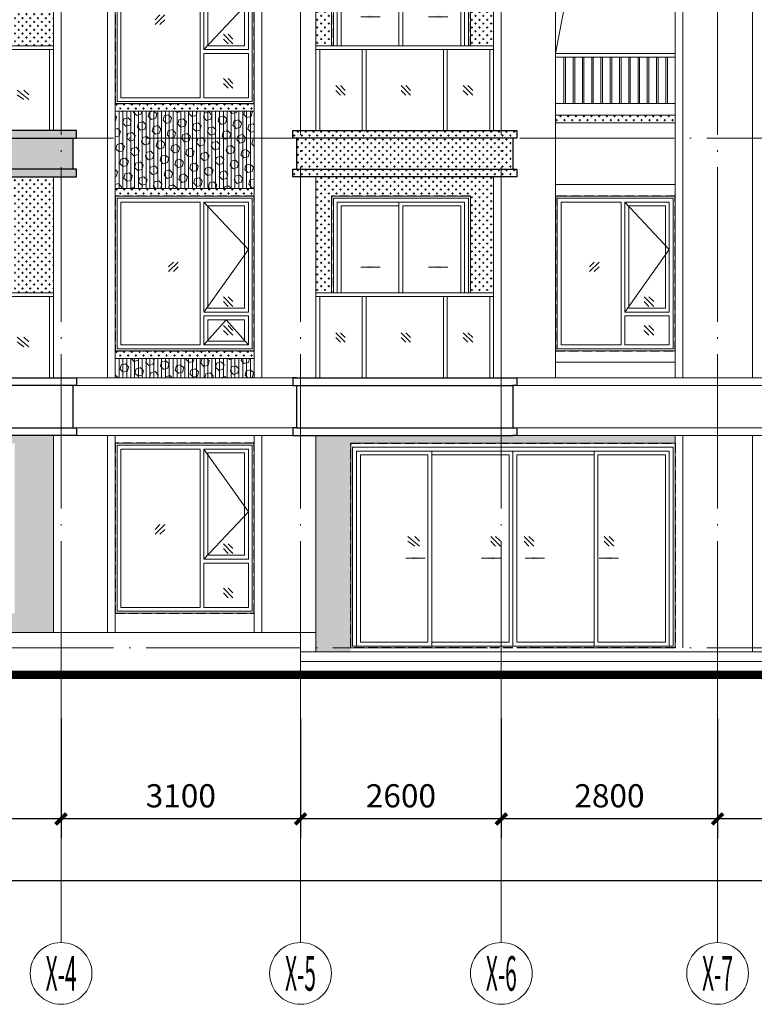
# Model space of a CAD drawing. Extents: x 1839476 to 2302261, y -293004 to 251927.
# Drawn here: x 1871235 to 1880746, y -140551 to -127800 of the extents above; entities that cross this region are included whole.
import ezdxf
from ezdxf.enums import TextEntityAlignment as Align
from ezdxf.xclip import XClip

# ---------------------------------------------------------------- set-up
doc = ezdxf.new("R2010")
doc.units = 0
doc.header["$LTSCALE"] = 1000
doc.header["$MEASUREMENT"] = 0
doc.header["$XCLIPFRAME"] = 0
doc.linetypes.add('DASH', pattern=[0.35, 0.25, -0.1])
doc.linetypes.add('DOTE', pattern=[2.42, 2, -0.2, 0.02, -0.2])
for name, color, linetype in [('20211226施工图提资意见', 221, 'Continuous'), ('A-ANNO-DOTE-AXIS-TEXT', 7, 'Continuous'), ('DETL-WALL', 255, 'Continuous')]:
    doc.layers.add(name, color=color, linetype=linetype)
for name, color, linetype, lineweight in [('A-ANNO-DOTE', 16, 'DOTE', 9), ('A-ANNO-DOTE-AXIS', 3, 'Continuous', 9), ('A-ANNO-DOTE-DIMS-1', 3, 'Continuous', 15), ('A-ANNO-TEXT', 7, 'Continuous', 15), ('A-ELEV-LINE-1', 4, 'Continuous', 30), ('A-ELEV-LINE-2', 43, 'Continuous', 13), ('A-ELEV-LINE-3', 37, 'Continuous', 9), ('A-ELEV-RAIL-1', 56, 'Continuous', 9), ('A-ELEV-WIND-1', 152, 'Continuous', 9), ('A-ELEV-WIND-2', 8, 'Continuous', 9), ('A-ELEV-WIND-3', 164, 'Continuous', 9), ('A-ELEV-WIND-4', 134, 'Continuous', 9), ('A-FLOR-HOLE', 160, 'Continuous', 9), ('深咖色铝板', 252, 'Continuous', 9), ('立面填充', 7, 'Continuous', 9), ('米黄色真石漆', 252, 'Continuous', 9)]:
    doc.layers.add(name, color=color, linetype=linetype, lineweight=lineweight)
doc.styles.add('3-50', font='tssdeng.shx', dxfattribs={"width": 0.7, "height": 150, "bigfont": 'HZTXT.shx'})
doc.styles.add('COMPLEX', font='complex')
doc.styles.add('dim_font', font='simplex', dxfattribs={"width": 0.8})
doc.dimstyles.new('DIMN', dxfattribs={"dimtxt": 300, "dimasz": 100, "dimexe": 250, "dimexo": 300, "dimgap": 0, "dimtad": 0, "dimdec": 0, "dimdsep": 46, "dimtxsty": 'dim_font', "dimblk": 'ARCHTICK', "dimcen": 0, "dimdle": 150, "dimclrd": 256, "dimclre": 256, "dimclrt": 66, "dimazin": 2, "dimtfac": 1, "dimtdec": 0, "dimtix": 1, "dimtmove": 2, "dimatfit": 3, "dimfxl": 100, "dimtvp": 1, "dimtolj": 1, "dimtzin": 0, "dimarcsym": 0})
pattern_1 = [(0, (-125691.135, 97170.56), (50, 50), [25, -75]), (90, (-125678.635, 97158.06), (-50, 50), [25, -75])]
pattern_2 = [(225, (-696244.93, -100159.77), (69.9942, -69.9942), [57.15, -114.3]), (345, (-696244.93, -100159.77), (25.6196, 95.6138), [57.15, -114.3]), (285, (-696285.34, -100200.18), (95.6138, 25.6196), [57.15, -114.3])]

# ---------------------------------------------------------------- blocks, each defined once
blk = doc.blocks.new('N-1')
at = {"layer": 'A-ELEV-LINE-2'}
for p, q in [((-3101, -16800), (-8500, -16800)), ((-3101, -16925), (-8500, -16925)), ((0, -17050), (-8500, -17050))]:
    blk.add_line(p, q, dxfattribs=at)
at = {"layer": 'A-ELEV-LINE-3'}
for p, q in [((-8050, -13250), (-8050, -7400)), ((-8050, -14000), (-8050, -16800))]:
    blk.add_line(p, q, dxfattribs=at)
for points in [[(-5900, -13250), (-8500, -13250)], [(-5900, -13350), (-8500, -13350)], [(-5900, -13900), (-8500, -13900)], [(-5900, -14000), (-8500, -14000)]]:
    blk.add_lwpolyline(points, dxfattribs=at)
blk = doc.blocks.new('_AXISO')
blk.add_circle((0, 0), 0.5)
at = {"layer": 'A-ANNO-DOTE-AXIS-TEXT', "style": 'COMPLEX', "width": 1.041667}
blk.add_attdef('A', text='', height=0.56, dxfattribs=at).set_placement((-0.25, -0.28), (0.25, -0.28), align=Align.FIT)
blk = doc.blocks.new('_ArchTick')
at = {"const_width": 0.5}
blk.add_lwpolyline([(-0.7, -0.7), (0.7, 0.7)], dxfattribs=at)
blk = doc.blocks.new('*D547')
at = {"layer": 'A-ANNO-DOTE-DIMS-1', "lineweight": -2, "transparency": 16777216}
for p, q in [((1740, 2508), (1740, 158)), ((55340, 2508), (55340, 158)), ((55490, 408), (1590, 408))]:
    blk.add_line(p, q, dxfattribs=at)
at = {"layer": 'Defpoints', "color": 0, "transparency": 16777216}
for p in [(1740, 2808), (55340, 2808), (1740, 408)]:
    blk.add_point(p, dxfattribs=at)
at = {"layer": 'A-ANNO-DOTE-DIMS-1', "lineweight": -2, "transparency": 16777216, "xscale": 100, "yscale": 100, "zscale": 100, "rotation": 180}
blk.add_blockref('_ArchTick', (1740, 408), dxfattribs=at)
at = {"layer": 'A-ANNO-DOTE-DIMS-1', "lineweight": -2, "transparency": 16777216, "xscale": 100, "yscale": 100, "zscale": 100}
blk.add_blockref('_ArchTick', (55340, 408), dxfattribs=at)
at = {"layer": 'A-ANNO-DOTE-DIMS-1', "color": 66, "transparency": 16777216, "insert": (28540, 708), "char_height": 300, "attachment_point": 5, "style": 'dim_font'}
blk.add_mtext('\\A1;53600', dxfattribs=at)
blk = doc.blocks.new('*D559')
at = {"layer": 'A-ANNO-DOTE-AXIS', "lineweight": -2, "transparency": 16777216}
for p, q in [((20040, 2508), (20040, 958)), ((22840, 2508), (22840, 958)), ((22990, 1208), (19890, 1208))]:
    blk.add_line(p, q, dxfattribs=at)
at = {"layer": 'Defpoints', "color": 0, "transparency": 16777216}
for p in [(20040, 2808), (22840, 2808), (20040, 1208)]:
    blk.add_point(p, dxfattribs=at)
at = {"layer": 'A-ANNO-DOTE-AXIS', "lineweight": -2, "transparency": 16777216, "xscale": 100, "yscale": 100, "zscale": 100, "rotation": 180}
blk.add_blockref('_ArchTick', (20040, 1208), dxfattribs=at)
at = {"layer": 'A-ANNO-DOTE-AXIS', "lineweight": -2, "transparency": 16777216, "xscale": 100, "yscale": 100, "zscale": 100}
blk.add_blockref('_ArchTick', (22840, 1208), dxfattribs=at)
at = {"layer": 'A-ANNO-DOTE-AXIS', "color": 66, "transparency": 16777216, "insert": (21440, 1508), "char_height": 300, "attachment_point": 5, "style": 'dim_font'}
blk.add_mtext('\\A1;2800', dxfattribs=at)
blk = doc.blocks.new('*D560')
at = {"layer": 'A-ANNO-DOTE-AXIS', "lineweight": -2, "transparency": 16777216}
for p, q in [((17240, 2508), (17240, 958)), ((20040, 2508), (20040, 958)), ((20190, 1208), (17090, 1208))]:
    blk.add_line(p, q, dxfattribs=at)
at = {"layer": 'Defpoints', "color": 0, "transparency": 16777216}
for p in [(17240, 2808), (20040, 2808), (17240, 1208)]:
    blk.add_point(p, dxfattribs=at)
at = {"layer": 'A-ANNO-DOTE-AXIS', "lineweight": -2, "transparency": 16777216, "xscale": 100, "yscale": 100, "zscale": 100, "rotation": 180}
blk.add_blockref('_ArchTick', (17240, 1208), dxfattribs=at)
at = {"layer": 'A-ANNO-DOTE-AXIS', "lineweight": -2, "transparency": 16777216, "xscale": 100, "yscale": 100, "zscale": 100}
blk.add_blockref('_ArchTick', (20040, 1208), dxfattribs=at)
at = {"layer": 'A-ANNO-DOTE-AXIS', "color": 66, "transparency": 16777216, "insert": (18640, 1508), "char_height": 300, "attachment_point": 5, "style": 'dim_font'}
blk.add_mtext('\\A1;2800', dxfattribs=at)
blk = doc.blocks.new('*D561')
at = {"layer": 'A-ANNO-DOTE-AXIS', "lineweight": -2, "transparency": 16777216}
for p, q in [((14640, 2508), (14640, 958)), ((17240, 2508), (17240, 958)), ((17390, 1208), (14490, 1208))]:
    blk.add_line(p, q, dxfattribs=at)
at = {"layer": 'Defpoints', "color": 0, "transparency": 16777216}
for p in [(14640, 2808), (17240, 2808), (14640, 1208)]:
    blk.add_point(p, dxfattribs=at)
at = {"layer": 'A-ANNO-DOTE-AXIS', "lineweight": -2, "transparency": 16777216, "xscale": 100, "yscale": 100, "zscale": 100, "rotation": 180}
blk.add_blockref('_ArchTick', (14640, 1208), dxfattribs=at)
at = {"layer": 'A-ANNO-DOTE-AXIS', "lineweight": -2, "transparency": 16777216, "xscale": 100, "yscale": 100, "zscale": 100}
blk.add_blockref('_ArchTick', (17240, 1208), dxfattribs=at)
at = {"layer": 'A-ANNO-DOTE-AXIS', "color": 66, "transparency": 16777216, "insert": (15940, 1508), "char_height": 300, "attachment_point": 5, "style": 'dim_font'}
blk.add_mtext('\\A1;2600', dxfattribs=at)
blk = doc.blocks.new('*D562')
at = {"layer": 'A-ANNO-DOTE-AXIS', "lineweight": -2, "transparency": 16777216}
for p, q in [((11540, 2508), (11540, 958)), ((14640, 2508), (14640, 958)), ((14790, 1208), (11390, 1208))]:
    blk.add_line(p, q, dxfattribs=at)
at = {"layer": 'Defpoints', "color": 0, "transparency": 16777216}
for p in [(11540, 2808), (14640, 2808), (11540, 1208)]:
    blk.add_point(p, dxfattribs=at)
at = {"layer": 'A-ANNO-DOTE-AXIS', "lineweight": -2, "transparency": 16777216, "xscale": 100, "yscale": 100, "zscale": 100, "rotation": 180}
blk.add_blockref('_ArchTick', (11540, 1208), dxfattribs=at)
at = {"layer": 'A-ANNO-DOTE-AXIS', "lineweight": -2, "transparency": 16777216, "xscale": 100, "yscale": 100, "zscale": 100}
blk.add_blockref('_ArchTick', (14640, 1208), dxfattribs=at)
at = {"layer": 'A-ANNO-DOTE-AXIS', "color": 66, "transparency": 16777216, "insert": (13090, 1508), "char_height": 300, "attachment_point": 5, "style": 'dim_font'}
blk.add_mtext('\\A1;3100', dxfattribs=at)
blk = doc.blocks.new('*D563')
at = {"layer": 'A-ANNO-DOTE-AXIS', "lineweight": -2, "transparency": 16777216}
for p, q in [((8440, 2508), (8440, 958)), ((11540, 2508), (11540, 958)), ((11690, 1208), (8290, 1208))]:
    blk.add_line(p, q, dxfattribs=at)
at = {"layer": 'Defpoints', "color": 0, "transparency": 16777216}
for p in [(8440, 2808), (11540, 2808), (8440, 1208)]:
    blk.add_point(p, dxfattribs=at)
at = {"layer": 'A-ANNO-DOTE-AXIS', "lineweight": -2, "transparency": 16777216, "xscale": 100, "yscale": 100, "zscale": 100, "rotation": 180}
blk.add_blockref('_ArchTick', (8440, 1208), dxfattribs=at)
at = {"layer": 'A-ANNO-DOTE-AXIS', "lineweight": -2, "transparency": 16777216, "xscale": 100, "yscale": 100, "zscale": 100}
blk.add_blockref('_ArchTick', (11540, 1208), dxfattribs=at)
at = {"layer": 'A-ANNO-DOTE-AXIS', "color": 66, "transparency": 16777216, "insert": (9990, 1508), "char_height": 300, "attachment_point": 5, "style": 'dim_font'}
blk.add_mtext('\\A1;3100', dxfattribs=at)
blk = doc.blocks.new('LC180220')
at = {"layer": 'A-ELEV-WIND-1'}
for p, q in [((518, -1176), (642, -1052)), ((518, -1114), (580, -1052)), ((580, -1176), (642, -1114)), ((1524, -1426), (1401, -1302)), ((1462, -1426), (1401, -1364)), ((1524, -1364), (1462, -1302)), ((1524, -1999), (1401, -1876)), ((1524, -1938), (1462, -1876)), ((1462, -1999), (1401, -1938))]:
    blk.add_line(p, q, dxfattribs=at)
for points in [[(1775, -25), (25, -25), (25, -2175), (1775, -2175)], [(1100, -75), (75, -75), (75, -2125), (1100, -2125)], [(1150, -1500), (1725, -1500), (1725, -75), (1150, -75)], [(1200, -1450), (1675, -1450), (1675, -125), (1200, -125)], [(1725, -2125), (1150, -2125), (1150, -1550), (1725, -1550)]]:
    blk.add_lwpolyline(points, close=True, dxfattribs=at)
at = {"layer": 'A-ELEV-WIND-3'}
blk.add_lwpolyline([(1150, -75), (1725, -888), (1150, -1500)], dxfattribs=at)
at = {"layer": 'A-ELEV-WIND-4', "color": 43, "linetype": 'DASH', "lineweight": -3, "ltscale": 0.5}
blk.add_lwpolyline([(1800, 0), (0, 0), (0, -2200), (1800, -2200)], close=True, dxfattribs=at)
blk = doc.blocks.new('_ARROW')
blk.add_solid([(0, 0), (-1, 0.1), (-1, -0.1)])
blk = doc.blocks.new('TLM420265')
at = {"layer": 'A-ELEV-WIND-1'}
for p, q in [((889, -1331), (741, -1207)), ((828, -1331), (741, -1269)), ((889, -1269), (828, -1207)), ((1938, -1331), (1814, -1207)), ((1876, -1331), (1814, -1269)), ((1938, -1269), (1876, -1207)), ((2370, -1331), (2246, -1207)), ((2308, -1331), (2246, -1269)), ((2370, -1269), (2308, -1207)), ((3407, -1331), (3283, -1207)), ((3345, -1331), (3283, -1269)), ((3407, -1269), (3345, -1207))]:
    blk.add_line(p, q, dxfattribs=at)
for points in [[(4175, -2625), (25, -2625), (25, -50), (4175, -50)], [(75, -100), (1050, -100), (1050, -2625), (75, -2625)], [(1050, -100), (2100, -100), (2100, -2625), (1050, -2625)], [(3150, -100), (2100, -100), (2100, -2625), (3150, -2625)], [(4125, -100), (3150, -100), (3150, -2625), (4125, -2625)], [(125, -150), (1000, -150), (1000, -2575), (125, -2575)], [(1050, -150), (2050, -150), (2050, -2575), (1050, -2575)], [(3150, -150), (2150, -150), (2150, -2575), (3150, -2575)], [(4075, -150), (3200, -150), (3200, -2575), (4075, -2575)]]:
    blk.add_lwpolyline(points, close=True, dxfattribs=at)
at = {"layer": 'A-ELEV-WIND-3', "linetype": 'DASH'}
for points in [[(962, -1487), (628, -1487)], [(1693, -1487), (2003, -1487)], [(2507, -1487), (2197, -1487)], [(3218, -1487), (3527, -1487)]]:
    blk.add_lwpolyline(points, dxfattribs=at)
at = {"layer": 'A-ELEV-WIND-4', "color": 43, "linetype": 'DASH', "lineweight": -3, "ltscale": 0.5}
blk.add_lwpolyline([(4200, -2650), (4200, -2650), (0, -2650), (0, 0), (4200, 0), (4200, -2650), (4200, -2650)], dxfattribs=at)
at = {"layer": 'A-ELEV-WIND-3', "linetype": 'DASH', "xscale": 160, "yscale": 160, "zscale": 160}
blk.add_blockref('_ARROW', (962, -1487), dxfattribs=at)
at = {"layer": 'A-ELEV-WIND-3', "linetype": 'DASH', "extrusion": (0, 0, -1), "yscale": 160, "zscale": -160}
for p, xscale in [((-1693, -1487), 160), ((-2507, -1487), -160), ((-3218, -1487), 160)]:
    blk.add_blockref('_ARROW', p, dxfattribs=dict(at, xscale=xscale))
blk = doc.blocks.new('LC180200')
at = {"layer": 'A-ELEV-WIND-1'}
for p, q in [((692, -976), (816, -852)), ((692, -914), (754, -852)), ((754, -976), (816, -914)), ((1524, -1426), (1401, -1302)), ((1462, -1426), (1401, -1364)), ((1524, -1364), (1462, -1302)), ((1524, -1799), (1401, -1676)), ((1462, -1799), (1401, -1738)), ((1524, -1738), (1462, -1676))]:
    blk.add_line(p, q, dxfattribs=at)
for points in [[(1775, -25), (25, -25), (25, -1975), (1775, -1975)], [(1100, -75), (75, -75), (75, -1925), (1100, -1925)], [(1150, -1500), (1725, -1500), (1725, -75), (1150, -75)], [(1200, -1450), (1675, -1450), (1675, -125), (1200, -125)], [(1725, -1925), (1150, -1925), (1150, -1550), (1725, -1550)], [(1675, -1875), (1200, -1875), (1200, -1600), (1675, -1600)]]:
    blk.add_lwpolyline(points, close=True, dxfattribs=at)
at = {"layer": 'A-ELEV-WIND-3'}
for points in [[(1150, -75), (1725, -688), (1150, -1500)], [(1725, -1925), (1438, -1600), (1150, -1925)]]:
    blk.add_lwpolyline(points, dxfattribs=at)
at = {"layer": 'A-ELEV-WIND-4', "color": 43, "linetype": 'DASH', "lineweight": -3, "ltscale": 0.5}
blk.add_lwpolyline([(1800, 0), (0, 0), (0, -2000), (1800, -2000)], close=True, dxfattribs=at)
blk = doc.blocks.new('LC160200')
at = {"layer": 'A-ELEV-WIND-1'}
for p, q in [((492, -976), (616, -852)), ((492, -914), (554, -852)), ((554, -976), (616, -914)), ((1324, -1426), (1201, -1302)), ((1262, -1426), (1201, -1364)), ((1324, -1364), (1262, -1302)), ((1324, -1799), (1201, -1676)), ((1262, -1799), (1201, -1738)), ((1324, -1738), (1262, -1676))]:
    blk.add_line(p, q, dxfattribs=at)
for points in [[(1575, -25), (75, -25), (75, -1975), (1575, -1975)], [(900, -75), (125, -75), (125, -1925), (900, -1925)], [(950, -1500), (1525, -1500), (1525, -75), (950, -75)], [(1000, -1450), (1475, -1450), (1475, -125), (1000, -125)], [(1525, -1925), (950, -1925), (950, -1550), (1525, -1550)]]:
    blk.add_lwpolyline(points, close=True, dxfattribs=at)
at = {"layer": 'A-ELEV-WIND-3'}
blk.add_lwpolyline([(950, -75), (1525, -688), (950, -1500)], dxfattribs=at)
at = {"layer": 'A-ELEV-WIND-4', "color": 43, "linetype": 'DASH', "lineweight": -3, "ltscale": 0.5}
blk.add_lwpolyline([(1600, 0), (50, 0), (50, -2000), (1600, -2000)], close=True, dxfattribs=at)
blk = doc.blocks.new('TLM180245')
at = {"layer": 'A-ELEV-WIND-1'}
for p, q in [((75, -2425), (75, -75)), ((1725, -75), (75, -75)), ((875, -75), (875, -2425)), ((925, -125), (1675, -125)), ((925, -125), (925, -2375)), ((1675, -125), (1675, -2375)), ((1725, -75), (1725, -2425)), ((925, -2375), (1675, -2375))]:
    blk.add_line(p, q, dxfattribs=at)
for points in [[(25, -25), (25, -2425), (1775, -2425), (1775, -25), (25, -25)], [(875, -2375), (125, -2375), (125, -125), (875, -125)]]:
    blk.add_lwpolyline(points, dxfattribs=at)
at = {"layer": 'A-ELEV-WIND-3', "linetype": 'DASH'}
for points in [[(630, -917), (321, -917)], [(1257, -917), (1566, -917)]]:
    blk.add_lwpolyline(points, dxfattribs=at)
at = {"layer": 'A-ELEV-WIND-4', "color": 43, "linetype": 'DASH', "lineweight": -3, "ltscale": 0.5}
blk.add_lwpolyline([(0, -1550), (0, -2450), (1800, -2450), (1800, 0), (0, 0), (0, -1550), (0, -1550)], dxfattribs=at)
at = {"layer": 'A-ELEV-WIND-3', "linetype": 'DASH', "yscale": 160, "zscale": 160}
for p, xscale in [((630, -917), 160), ((1257, -917), -160)]:
    blk.add_blockref('_ARROW', p, dxfattribs=dict(at, xscale=xscale))
at = {"layer": 'A-ANNO-TEXT', "style": '3-50', "width": 0.7}
for p in [(225, -2242), (1506, -2231)]:
    blk.add_text('T', height=150, dxfattribs=at).set_placement(p)
blk = doc.blocks.new('TLM180265')
at = {"layer": 'A-ELEV-WIND-1'}
for p, q in [((75, -2643), (75, -93)), ((1725, -93), (75, -93)), ((875, -93), (875, -2643)), ((1725, -93), (1725, -2643)), ((925, -143), (1675, -143)), ((925, -143), (925, -2593)), ((1675, -143), (1675, -2593)), ((925, -2593), (1675, -2593))]:
    blk.add_line(p, q, dxfattribs=at)
for points in [[(25, -43), (25, -2643), (1775, -2643), (1775, -43), (25, -43)], [(875, -2593), (125, -2593), (125, -143), (875, -143)]]:
    blk.add_lwpolyline(points, dxfattribs=at)
at = {"layer": 'A-ELEV-WIND-3', "linetype": 'DASH'}
for points in [[(630, -1093), (321, -1093)], [(1257, -1093), (1566, -1093)]]:
    blk.add_lwpolyline(points, dxfattribs=at)
at = {"layer": 'A-ELEV-WIND-4', "color": 43, "linetype": 'DASH', "lineweight": -3, "ltscale": 0.5}
blk.add_lwpolyline([(0, -1768), (0, -2668), (1800, -2668), (1800, -18), (0, -18), (0, -1768), (0, -1768)], dxfattribs=at)
at = {"layer": 'A-ELEV-WIND-3', "linetype": 'DASH', "yscale": 160, "zscale": 160}
for p, xscale in [((630, -1093), 160), ((1257, -1093), -160)]:
    blk.add_blockref('_ARROW', p, dxfattribs=dict(at, xscale=xscale))
at = {"layer": 'A-ANNO-TEXT', "style": '3-50', "width": 0.7}
for p in [(225, -2461), (1506, -2449)]:
    blk.add_text('T', height=150, dxfattribs=at).set_placement(p)
blk = doc.blocks.new('N-2')
at = {"layer": 'A-ELEV-LINE-1'}
for p, q in [((-5850, -10150), (-5850, -10550)), ((-3050, -10150), (-3050, -10550)), ((-3000, -13250), (-5850, -13250)), ((-3050, -13350), (-5850, -13350)), ((-3050, -13900), (-5850, -13900)), ((-3000, -14000), (-5850, -14000))]:
    blk.add_line(p, q, dxfattribs=at)
for points in [[(-3000, -10050), (-5900, -10050), (-5900, -10150), (-5800, -10150), (-3100, -10150), (-3000, -10150)], [(-5900, -10550), (-5900, -10650), (-3000, -10650), (-3000, -10550), (-3100, -10550), (-5800, -10550)]]:
    blk.add_lwpolyline(points, close=True, dxfattribs=at)
for points in [[(-5850, -13250), (-5900, -13250), (-5900, -13350), (-5850, -13350), (-5850, -13900), (-5900, -13900), (-5900, -14000), (-5850, -14000)], [(-3050, -13250), (-3000, -13250), (-3000, -13350), (-3050, -13350), (-3050, -13900), (-3000, -13900), (-3000, -14000), (-3050, -14000)]]:
    blk.add_lwpolyline(points, dxfattribs=at)
at = {"layer": 'A-ELEV-LINE-2'}
for p, q in [((-6400, -3450), (-6400, -13250)), ((-5700, -6900), (-5700, -10050)), ((-5600, -6900), (-5600, -10050)), ((-3300, -6900), (-3300, -10050)), ((-2600, -7400), (-2600, -13250)), ((-2500, -7500), (-2500, -13250)), ((-700, -7500), (-700, -13250)), ((-600, -7400), (-600, -13250)), ((-5700, -10650), (-5700, -13250)), ((-5600, -10650), (-5600, -13250)), ((-3300, -10650), (-3300, -13250)), ((-200, -13250), (-3000, -13250)), ((-200, -13350), (-3000, -13350)), ((-3300, -14000), (-3300, -16800)), ((-200, -13900), (-3000, -13900)), ((-200, -14000), (-3000, -14000)), ((-2599, -14000), (-2599, -16550)), ((-2499, -14000), (-2499, -16550)), ((-700, -14000), (-700, -16550)), ((-600, -14000), (-600, -16550)), ((-8000, -14100), (-8000, -14100)), ((-300, -16550), (-3300, -16550)), ((-3100, -16800), (-8500, -16800)), ((-3100, -16925), (-8500, -16925)), ((-300, -17050), (-8500, -17050))]:
    blk.add_line(p, q, dxfattribs=at)
for points in [[(-5300, -8950), (-5300, -7500), (-3500, -7500), (-3500, -8950)], [(-5300, -12150), (-5300, -10900), (-3500, -10900), (-3500, -12150)], [(-750, -14100), (-2450, -14100)], [(-2450, -16300), (-750, -16300)], [(-3100, -16800), (-3100, -17050)]]:
    blk.add_lwpolyline(points, dxfattribs=at)
at = {"layer": 'A-ELEV-LINE-3'}
for p, q in [((-8050, -13250), (-8050, -7400)), ((-7950, -13250), (-7950, -7500)), ((-6400, -9700), (-7950, -9700)), ((-6400, -9850), (-7950, -9850)), ((-6400, -9950), (-7950, -9950)), ((-6400, -10750), (-7950, -10750)), ((-6400, -10900), (-7950, -10900)), ((-6400, -12900), (-7950, -12900)), ((-6400, -13050), (-7950, -13050)), ((-8050, -14000), (-8050, -16750)), ((-7950, -14000), (-7950, -16750)), ((-3750, -14100), (-7950, -14100))]:
    blk.add_line(p, q, dxfattribs=at)
for points in [[(-2500, -9700), (-700, -9700), (-700, -9800), (-2500, -9800)], [(-2500, -10800), (-700, -10800), (-700, -10900), (-2500, -10900)], [(-2500, -12900), (-700, -12900), (-700, -13000), (-2500, -13000)]]:
    blk.add_lwpolyline(points, close=True, dxfattribs=at)
for points in [[(-5900, -13250), (-8500, -13250)], [(-5900, -13350), (-8500, -13350)], [(-5900, -13900), (-8500, -13900)], [(-5900, -14000), (-8500, -14000)], [(-3750, -14100), (-3750, -16750)]]:
    blk.add_lwpolyline(points, dxfattribs=at)
at = {"layer": 'A-ELEV-RAIL-1'}
for p, q in [((-5600, -9000), (-5600, -10050)), ((-5550, -9000), (-5550, -10050)), ((-5000, -9000), (-5000, -10050)), ((-4950, -9000), (-4950, -10050)), ((-3950, -9000), (-3950, -10050)), ((-3900, -9000), (-3900, -10050)), ((-3350, -9000), (-3350, -10050)), ((-3300, -9000), (-3300, -10050)), ((-7850, -9700), (-7850, -9100)), ((-7850, -9100), (-7850, -9700)), ((-7830, -9100), (-7830, -9700)), ((-7730, -9700), (-7730, -9100)), ((-7730, -9100), (-7730, -9700)), ((-7710, -9100), (-7710, -9700)), ((-7610, -9700), (-7610, -9100)), ((-7610, -9100), (-7610, -9700)), ((-7590, -9100), (-7590, -9700)), ((-7490, -9700), (-7490, -9100)), ((-7490, -9100), (-7490, -9700)), ((-7470, -9100), (-7470, -9700)), ((-7370, -9700), (-7370, -9100)), ((-7370, -9100), (-7370, -9700)), ((-7350, -9100), (-7350, -9700)), ((-7250, -9700), (-7250, -9100)), ((-7250, -9100), (-7250, -9700)), ((-7230, -9100), (-7230, -9700)), ((-7130, -9700), (-7130, -9100)), ((-7130, -9100), (-7130, -9700)), ((-7110, -9100), (-7110, -9700)), ((-7010, -9700), (-7010, -9100)), ((-7010, -9100), (-7010, -9700)), ((-6990, -9100), (-6990, -9700)), ((-6890, -9700), (-6890, -9100)), ((-6890, -9100), (-6890, -9700)), ((-6870, -9100), (-6870, -9700)), ((-6770, -9700), (-6770, -9100)), ((-6770, -9100), (-6770, -9700)), ((-6750, -9100), (-6750, -9700)), ((-6650, -9700), (-6650, -9100)), ((-6650, -9100), (-6650, -9700)), ((-6630, -9100), (-6630, -9700)), ((-6530, -9700), (-6530, -9100)), ((-6530, -9100), (-6530, -9700)), ((-6510, -9100), (-6510, -9700)), ((-5600, -12200), (-5600, -13250)), ((-5550, -12200), (-5550, -13250)), ((-5000, -12200), (-5000, -13250)), ((-4950, -12200), (-4950, -13250)), ((-3950, -12200), (-3950, -13250)), ((-3900, -12200), (-3900, -13250)), ((-3350, -12200), (-3350, -13250)), ((-3300, -12200), (-3300, -13250))]:
    blk.add_line(p, q, dxfattribs=at)
blk.add_lwpolyline([(-7950, -9100), (-7950, -9050), (-6401, -9050), (-6401, -9100)], close=True, dxfattribs=at)
for points in [[(-4450, -9000), (-5600, -9000), (-5600, -8950), (-4450, -8950)], [(-4450, -9000), (-3300, -9000), (-3300, -8950), (-4450, -8950)], [(-4450, -12200), (-5600, -12200), (-5600, -12150), (-4450, -12150)], [(-4450, -12200), (-3300, -12200), (-3300, -12150), (-4450, -12150)]]:
    blk.add_lwpolyline(points, dxfattribs=at)
at = {"layer": 'A-ELEV-WIND-1'}
for p, q in [((-5329, -9591, 0), (-5206, -9467, 0)), ((-5329, -9529, 0), (-5268, -9467, 0)), ((-5268, -9591, 0), (-5206, -9529, 0)), ((-4525, -9591, 0), (-4402, -9467, 0)), ((-4525, -9529, 0), (-4464, -9467, 0)), ((-4464, -9591, 0), (-4402, -9529, 0)), ((-3680, -9591, 0), (-3556, -9467, 0)), ((-3680, -9529, 0), (-3618, -9467, 0)), ((-3618, -9591, 0), (-3556, -9529, 0)), ((-5329, -12791, 0), (-5206, -12667, 0)), ((-5329, -12729, 0), (-5268, -12667, 0)), ((-5268, -12791, 0), (-5206, -12729, 0)), ((-4525, -12791, 0), (-4402, -12667, 0)), ((-4525, -12729, 0), (-4464, -12667, 0)), ((-4464, -12791, 0), (-4402, -12729, 0)), ((-3680, -12791, 0), (-3556, -12667, 0)), ((-3680, -12729, 0), (-3618, -12667, 0)), ((-3618, -12791, 0), (-3556, -12729, 0))]:
    blk.add_line(p, q, dxfattribs=at)
at = {"layer": 'A-ELEV-WIND-2'}
for points in [[(-2451, -9800), (-2451, -10800)], [(-2401, -9800), (-2401, -10800)], [(-2351, -9800), (-2351, -10800)], [(-2301, -9800), (-2301, -10800)], [(-2251, -9800), (-2251, -10800)], [(-2201, -9800), (-2201, -10800)], [(-2151, -9800), (-2151, -10800)], [(-2101, -9800), (-2101, -10800)], [(-2051, -9800), (-2051, -10800)], [(-2001, -9800), (-2001, -10800)], [(-1951, -9800), (-1951, -10800)], [(-1901, -9800), (-1901, -10800)], [(-1851, -9800), (-1851, -10800)], [(-1801, -9800), (-1801, -10800)], [(-1751, -9800), (-1751, -10800)], [(-1701, -9800), (-1701, -10800)], [(-1651, -9800), (-1651, -10800)], [(-1601, -9800), (-1601, -10800)], [(-1551, -9800), (-1551, -10800)], [(-1501, -9800), (-1501, -10800)], [(-1451, -9800), (-1451, -10800)], [(-1401, -9800), (-1401, -10800)], [(-1351, -9800), (-1351, -10800)], [(-1301, -9800), (-1301, -10800)], [(-1251, -9800), (-1251, -10800)], [(-1201, -9800), (-1201, -10800)], [(-1201, -9800), (-1201, -10800)], [(-1151, -9800), (-1151, -10800)], [(-1151, -9800), (-1151, -10800)], [(-1101, -9800), (-1101, -10800)], [(-1101, -9800), (-1101, -10800)], [(-1051, -9800), (-1051, -10800)], [(-1051, -9800), (-1051, -10800)], [(-1001, -9800), (-1001, -10800)], [(-951, -9800), (-951, -10800)], [(-901, -9800), (-901, -10800)], [(-851, -9800), (-851, -10800)], [(-801, -9800), (-801, -10800)], [(-751, -9800), (-751, -10800)], [(-2451, -13000), (-2451, -13250)], [(-2401, -13000), (-2401, -13250)], [(-2351, -13000), (-2351, -13250)], [(-2301, -13000), (-2301, -13250)], [(-2251, -13000), (-2251, -13250)], [(-2201, -13000), (-2201, -13250)], [(-2151, -13000), (-2151, -13250)], [(-2101, -13000), (-2101, -13250)], [(-2051, -13000), (-2051, -13250)], [(-2001, -13000), (-2001, -13250)], [(-1951, -13000), (-1951, -13250)], [(-1901, -13000), (-1901, -13250)], [(-1851, -13000), (-1851, -13250)], [(-1801, -13000), (-1801, -13250)], [(-1751, -13000), (-1751, -13250)], [(-1701, -13000), (-1701, -13250)], [(-1651, -13000), (-1651, -13250)], [(-1601, -13000), (-1601, -13250)], [(-1551, -13000), (-1551, -13250)], [(-1501, -13000), (-1501, -13250)], [(-1451, -13000), (-1451, -13250)], [(-1401, -13000), (-1401, -13250)], [(-1351, -13000), (-1351, -13250)], [(-1301, -13000), (-1301, -13250)], [(-1251, -13000), (-1251, -13250)], [(-1201, -13000), (-1201, -13250)], [(-1201, -13000), (-1201, -13250)], [(-1151, -13000), (-1151, -13250)], [(-1151, -13000), (-1151, -13250)], [(-1101, -13000), (-1101, -13250)], [(-1101, -13000), (-1101, -13250)], [(-1051, -13000), (-1051, -13250)], [(-1051, -13000), (-1051, -13250)], [(-1001, -13000), (-1001, -13250)], [(-951, -13000), (-951, -13250)], [(-901, -13000), (-901, -13250)], [(-851, -13000), (-851, -13250)], [(-801, -13000), (-801, -13250)], [(-751, -13000), (-751, -13250)]]:
    blk.add_lwpolyline(points, dxfattribs=at)
at = {"layer": 'A-FLOR-HOLE'}
blk.add_lwpolyline([(-6401, -9050), (-6627, -7872), (-7950, -7514)], dxfattribs=at)
ref = blk.add_blockref('TLM180265', (-3500, -7482), dxfattribs=dict(xscale=-1))
XClip(ref).set_block_clipping_path([(-0.0000000008, -1468.1531167257), (1800, -18.1531170232)])
at = {"xscale": -1}
for name, p in [('LC180220', (-700, -7500)), ('LC160200', (-6350, -10900)), ('LC180200', (-700, -10900)), ('TLM420265', (-3750, -14100)), ('LC180220', (-700, -14100))]:
    blk.add_blockref(name, p, dxfattribs=at)
ref = blk.add_blockref('TLM180245', (-3500, -10900), dxfattribs=dict(xscale=-1))
XClip(ref).set_block_clipping_path([(0, -1249.9999997039), (1799.9999999995, 0)])
blk = doc.blocks.new('N-3')
at = {"layer": 'A-ELEV-LINE-1'}
blk.add_line((9950, -7050), (9950, -7450), dxfattribs=at)
for points in [[(10000, -6950), (3800, -6950), (3800, -7050), (3900, -7050), (9900, -7050), (10000, -7050)], [(3800, -7450), (3800, -7550), (10000, -7550), (10000, -7450), (9900, -7450), (3900, -7450)]]:
    blk.add_lwpolyline(points, close=True, dxfattribs=at)
for points in [[(3850, -10150), (9950, -10150)], [(9950, -10150), (10000, -10150), (10000, -10250), (9950, -10250), (9950, -10800), (10000, -10800), (10000, -10900), (9950, -10900)], [(9950, -10250), (3850, -10250)], [(3850, -10800), (9950, -10800)], [(9950, -10900), (3850, -10900)]]:
    blk.add_lwpolyline(points, dxfattribs=at)
at = {"layer": 'A-ELEV-LINE-2'}
for p, q in [((9700, -3800), (9700, -6950)), ((9700, -7550), (9700, -10150)), ((9700, -10900), (9700, -13450)), ((6800, -13450), (10100, -13450)), ((10100, -13950), (-250, -13950))]:
    blk.add_line(p, q, dxfattribs=at)
at = {"layer": 'A-ELEV-RAIL-1'}
for p, q in [((9650, -5900), (9650, -6950)), ((9700, -5900), (9700, -6950)), ((9650, -9100), (9650, -10150)), ((9700, -9100), (9700, -10150))]:
    blk.add_line(p, q, dxfattribs=at)
for points in [[(5300, -5900), (9700, -5900), (9700, -5850), (5300, -5850)], [(5300, -9100), (9700, -9100), (9700, -9050), (5300, -9050)]]:
    blk.add_lwpolyline(points, dxfattribs=at)
at = {"layer": 'A-ELEV-WIND-1'}
for p, q in [((9381, -6549, 0), (9232, -6425, 0)), ((9319, -6549, 0), (9232, -6487, 0)), ((9381, -6487, 0), (9319, -6425, 0)), ((9381, -9749, 0), (9232, -9625, 0)), ((9319, -9749, 0), (9232, -9687, 0)), ((9381, -9687, 0), (9319, -9625, 0))]:
    blk.add_line(p, q, dxfattribs=at)
blk = doc.blocks.new('JDFKSAFJDSA56FDSA')
at = {"layer": 'A-ANNO-DOTE'}
blk.add_line((-1200, -13500), (54802, -13500), dxfattribs=at)
for points in [[(-1200, -6600), (54802, -6600)], [(-1200, -9800), (54802, -9800)], [(-1200, -13200), (54802, -13200)]]:
    blk.add_lwpolyline(points, dxfattribs=at)
blk = doc.blocks.new('N-33')
at = {"layer": '米黄色真石漆'}
h = blk.add_hatch(dxfattribs=at)
h.set_pattern_fill('CROSS', color=256, scale=200)
h.set_pattern_definition(pattern_1)
h.paths.add_polyline_path([(8650, -4850), (6700, -4850), (6700, -4850), (6700, -6300), (6150, -6300), (6150, -4600), (9149, -4600), (9149, -6300), (8650, -6300)])
h = blk.add_hatch(dxfattribs=at)
h.set_pattern_fill('CROSS', color=256, scale=200)
h.set_pattern_definition(pattern_1)
h.paths.add_polyline_path([(9450, -7400), (3250, -7400), (3250, -7500), (9450, -7500)])
h = blk.add_hatch(dxfattribs=at)
h.set_pattern_fill('CROSS', color=256, scale=200)
h.set_pattern_definition(pattern_1)
h.paths.add_polyline_path([(3300, -7500), (9400, -7500), (9400, -7900), (3300, -7900)])
h = blk.add_hatch(dxfattribs=at)
h.set_pattern_fill('CROSS', color=256, scale=200)
h.set_pattern_definition(pattern_1)
h.paths.add_polyline_path([(9450, -7900), (3250, -7900), (3250, -8000), (9450, -8000)])
h = blk.add_hatch(dxfattribs=at)
h.set_pattern_fill('CROSS', color=256, scale=200)
h.set_pattern_definition(pattern_1)
h.paths.add_polyline_path([(8650, -8250), (6700, -8250), (6700, -8250), (6700, -9500), (6150, -9500), (6150, -8000), (9149, -8000), (9149, -9500), (8650, -9500)])
at = {"layer": '米黄色真石漆', "linetype": 'DASH'}
h = blk.add_hatch(dxfattribs=at)
h.set_pattern_fill('CROSS', color=256, scale=200)
h.set_pattern_definition(pattern_1)
h.paths.add_polyline_path([(6700, -11450), (8650, -11450), (8650, -13650), (6700, -13650)], flags=16)
h.paths.add_polyline_path([(3550, -14150), (3550, -11350), (9150, -11350), (9150, -13900), (6250, -13900), (6250, -14150), (5850, -14150), (5850, -11450), (3750, -11450), (3750, -14150)])
blk = doc.blocks.new('N2填充')
at = {"layer": '深咖色铝板'}
h = blk.add_hatch(dxfattribs=at)
h.set_pattern_fill('HEX', color=256, scale=60, angle=225)
h.set_pattern_definition(pattern_2)
edge = h.paths.add_edge_path()
edge.add_line((-691398, -105314), (-691398, -104321))
edge.add_line((-691398, -104321), (-689598, -104321))
edge.add_line((-689598, -104321), (-689598, -105321))
edge.add_line((-689598, -105321), (-691398, -105321))
h = blk.add_hatch(dxfattribs=at)
h.set_pattern_fill('HEX', color=256, scale=60, angle=225)
h.set_pattern_definition(pattern_2)
h.paths.add_polyline_path([(-691398, -107771), (-691398, -107521), (-689598, -107521), (-689598, -107771)])
at = {"layer": '米黄色真石漆'}
h = blk.add_hatch(dxfattribs=at)
h.set_pattern_fill('CROSS', color=256, scale=200)
h.paths.add_polyline_path([(-694198, -102021), (-694198, -103471), (-694498, -103471), (-694498, -101771), (-693919, -101771), (-693919, -102021)])
h = blk.add_hatch(dxfattribs=at)
h.set_pattern_fill('CROSS', color=256, scale=200)
h.paths.add_polyline_path([(-693919, -102021), (-693919, -101771), (-692198, -101771), (-692198, -103471), (-692398, -103471), (-692398, -102021)])
h = blk.add_hatch(dxfattribs=at)
h.set_pattern_fill('CROSS', color=256, scale=200)
h.paths.add_polyline_path([(-691398, -104221), (-689598, -104221), (-689598, -104321), (-691398, -104321)])
h = blk.add_hatch(dxfattribs=at)
h.set_pattern_fill('CROSS', color=256, scale=200)
h.paths.add_polyline_path([(-696848, -104371), (-695298, -104371), (-695298, -104471), (-696848, -104471)])
h = blk.add_hatch(dxfattribs=at)
h.set_pattern_fill('CROSS', color=256, scale=200)
h.paths.add_polyline_path([(-696848, -104371), (-695298, -104371), (-695298, -104471), (-696848, -104471)])
h = blk.add_hatch(dxfattribs=at)
h.set_pattern_fill('CROSS', color=256, scale=200)
h.paths.add_polyline_path([(-691898, -104571), (-694798, -104571), (-694798, -104671), (-691898, -104671)])
h = blk.add_hatch(dxfattribs=at)
h.set_pattern_fill('CROSS', color=256, scale=200)
h.paths.add_polyline_path([(-691948, -104671), (-694748, -104671), (-694748, -105071), (-691948, -105071)])
h = blk.add_hatch(dxfattribs=at)
h.set_pattern_fill('CROSS', color=256, scale=200)
h.paths.add_polyline_path([(-694798, -105071), (-691898, -105071), (-691898, -105171), (-694798, -105171)])
h = blk.add_hatch(dxfattribs=at)
h.set_pattern_fill('CROSS', color=256, scale=200)
h.paths.add_polyline_path([(-692198, -105171), (-692198, -106671), (-692398, -106671), (-692398, -105421), (-694198, -105421), (-694198, -106671), (-694498, -106671), (-694498, -105171)])
h = blk.add_hatch(dxfattribs=at)
h.set_pattern_fill('CROSS', color=256, scale=200)
h.paths.add_polyline_path([(-691398, -105321), (-689598, -105321), (-689598, -105421), (-691398, -105421)])
h = blk.add_hatch(dxfattribs=at)
h.set_pattern_fill('CROSS', color=256, scale=200)
h.paths.add_polyline_path([(-691398, -107421), (-689598, -107421), (-689598, -107521), (-691398, -107521)])
at = {"layer": '米黄色真石漆', "linetype": 'DASH'}
h = blk.add_hatch(dxfattribs=at)
h.set_pattern_fill('CROSS', color=256, scale=200)
h.paths.add_polyline_path([(-692198, -111321), (-692198, -108521), (-696848, -108521), (-696848, -108621), (-692648, -108621), (-692648, -111321)])
blk = doc.blocks.new('A$Cd8d186d6')
at = {"layer": 'A-ANNO-DOTE'}
for p, q in [((11540.1, 2807.5), (11540.1, 21170.2)), ((14640.1, 2807.5), (14640.1, 21102)), ((17240.1, 2807.5), (17240.1, 21102)), ((20040.1, 2807.5), (20040.1, 21102))]:
    blk.add_line(p, q, dxfattribs=at)
at = {"layer": 'A-ANNO-DOTE-AXIS'}
for p, q in [((11540.1, -392.5), (11540.1, 2807.5)), ((14640.1, -392.5), (14640.1, 2807.5)), ((17240.1, -392.5), (17240.1, 2807.5)), ((20040.1, -392.5), (20040.1, 2807.5))]:
    blk.add_line(p, q, dxfattribs=at)
ref = blk.add_blockref('_AXISO', (11540.1, -792.5), dxfattribs=dict(at, xscale=800, yscale=800, zscale=800))
ref.add_attrib('A', 'X-4', dxfattribs={"layer": 'A-ANNO-DOTE-AXIS-TEXT', "height": 448, "style": 'COMPLEX', "width": 0.302419}).set_placement((11340.1, -1016.5), (11740.1, -1016.5), align=Align.FIT)
ref = blk.add_blockref('_AXISO', (14640.1, -792.5), dxfattribs=dict(at, xscale=800, yscale=800, zscale=800))
ref.add_attrib('A', 'X-5', dxfattribs={"layer": 'A-ANNO-DOTE-AXIS-TEXT', "height": 448, "style": 'COMPLEX', "width": 0.3125}).set_placement((14440.1, -1016.5), (14840.1, -1016.5), align=Align.FIT)
ref = blk.add_blockref('_AXISO', (17240.1, -792.5), dxfattribs=dict(at, xscale=800, yscale=800, zscale=800))
ref.add_attrib('A', 'X-6', dxfattribs={"layer": 'A-ANNO-DOTE-AXIS-TEXT', "height": 448, "style": 'COMPLEX', "width": 0.3125}).set_placement((17040.1, -1016.5), (17440.1, -1016.5), align=Align.FIT)
ref = blk.add_blockref('_AXISO', (20040.1, -792.5), dxfattribs=dict(at, xscale=800, yscale=800, zscale=800))
ref.add_attrib('A', 'X-7', dxfattribs={"layer": 'A-ANNO-DOTE-AXIS-TEXT', "height": 448, "style": 'COMPLEX', "width": 0.3125}).set_placement((19840.1, -1016.5), (20240.1, -1016.5), align=Align.FIT)
for base, p1, p2, picture, middle in [((8440.1, 1207.5), (11540.1, 2807.5), (8440.1, 2807.5), '*D563', (9990.1, 1507.5)), ((11540.1, 1207.5), (14640.1, 2807.5), (11540.1, 2807.5), '*D562', (13090.1, 1507.5)), ((14640.1, 1207.5), (17240.1, 2807.5), (14640.1, 2807.5), '*D561', (15940.1, 1507.5)), ((17240.1, 1207.5), (20040.1, 2807.5), (17240.1, 2807.5), '*D560', (18640.1, 1507.5)), ((20040.1, 1207.5), (22840.1, 2807.5), (20040.1, 2807.5), '*D559', (21440.1, 1507.5))]:
    dim = blk.add_linear_dim(base=base, p1=p1, p2=p2, angle=180, dimstyle='DIMN', dxfattribs=at)
    dim.commit()
    dim.dimension.update_dxf_attribs({"geometry": picture, "text_midpoint": middle})
at = {"layer": 'A-ANNO-DOTE-DIMS-1'}
dim = blk.add_linear_dim(base=(1740.1, 407.5), p1=(55340.1, 2807.5), p2=(1740.1, 2807.5), angle=180, dimstyle='DIMN', dxfattribs=at)
dim.commit()
dim.dimension.update_dxf_attribs({"geometry": '*D547', "text_midpoint": (28540.1, 707.5)})

msp = doc.modelspace()

# ---------------------------------------------------------------- linework, layer by layer
at = {"layer": 'DETL-WALL', "const_width": 100}
msp.add_lwpolyline([(1861120.9, -136285.9), (1912270.6, -136285.9)], dxfattribs=at)

# ---------------------------------------------------------------- block references
for name, p in [('A$Cd8d186d6', (1860230.5, -139358.4)), ('N-3', (1861970.6, -122285.9)), ('N-1', (1888771.6, -119185.9)), ('JDFKSAFJDSA56FDSA', (1861970.6, -122735.9))]:
    msp.add_blockref(name, p)
at = {"xscale": -1}
msp.add_blockref('N2填充', (1182872.7, -24665.4), dxfattribs=at)
at = {"layer": '20211226施工图提资意见', "xscale": -1}
msp.add_blockref('N-2', (1871770.6, -119185.9), dxfattribs=at)
msp.add_blockref('N-2', (1871770.6, -119185.9), dxfattribs=at)
at = {"layer": '立面填充'}
msp.add_blockref('N-33', (1862521, -121835.9), dxfattribs=at)

doc.saveas('drawing.dxf')
